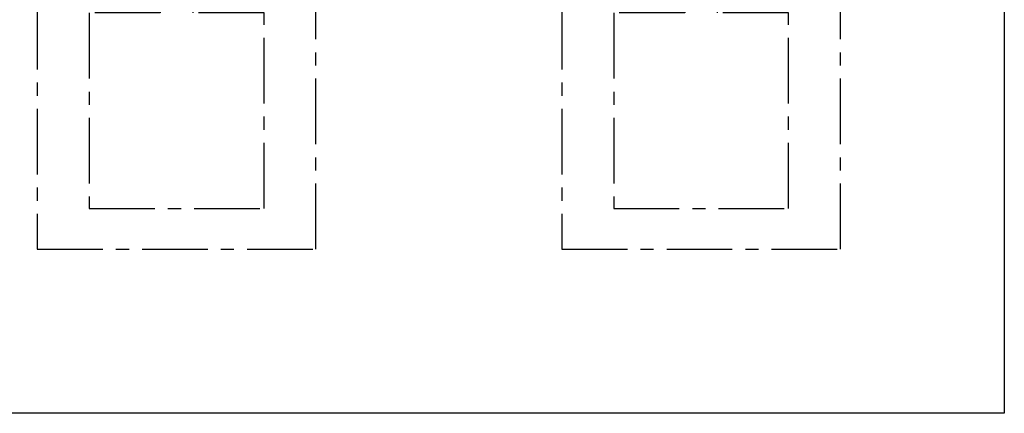
# Model space of a CAD drawing. Units: inches. Extents: x 0 to 2712, y 0 to 1930.
# Drawn here: x 491 to 1212, y 1109 to 1397 of the extents above; entities that cross this region are included whole.
import ezdxf

# ---------------------------------------------------------------- set-up
doc = ezdxf.new("R2010")
doc.units = ezdxf.units.IN
doc.header["$LTSCALE"] = 96
doc.header["$MEASUREMENT"] = 0
doc.linetypes.add('CENTERX2', pattern=[0.8, 0.5, -0.1, 0.1, -0.1])
doc.layers.add('RAIL CLEARANCE ZONE', color=4, linetype='Continuous')

# ---------------------------------------------------------------- blocks, each defined once
blk = doc.blocks.new('RAIL CLEAR')
at = {"layer": 'RAIL CLEARANCE ZONE', "linetype": 'CENTERX2'}
for p, q in [((714.93, 295.9), (714.93, 116.4)), ((804.93, 296.53), (804.93, 289.28)), ((804.93, 296.53), (828.93, 296.53)), ((828.93, 289.28), (828.93, 296.53)), ((918.93, 116.4), (918.93, 295.9)), ((804.93, 289.28), (752.93, 289.28)), ((752.93, 289.28), (752.93, 146.28)), ((880.93, 289.28), (828.93, 289.28)), ((880.93, 146.28), (880.93, 289.28)), ((752.93, 146.28), (880.93, 146.28)), ((714.93, 116.4), (918.93, 116.4))]:
    blk.add_line(p, q, dxfattribs=at)
blk.add_arc((816.93, 295.9), 102, 0, 180, dxfattribs=at)

msp = doc.modelspace()

# ---------------------------------------------------------------- linework, layer by layer
for p, q in [((1212, 1843), (1212, 1109.5)), ((1212, 1109.5), (0, 1109.5))]:
    msp.add_line(p, q)

# ---------------------------------------------------------------- block references
for p in [(-210.93, 1113.1), (173.07, 1113.1)]:
    msp.add_blockref('RAIL CLEAR', p)

doc.saveas('drawing.dxf')
